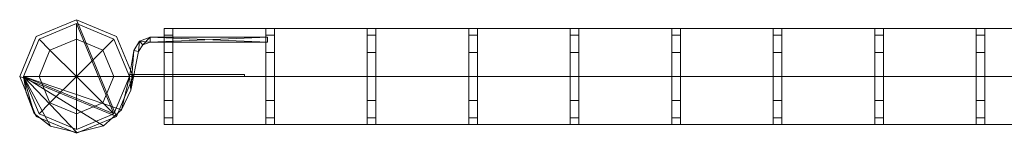
# Model space of a CAD drawing. Units: millimetres. Extents: x -2 to 2045, y -30 to 30.
# Drawn here: x -2 to 512, y -30 to 30 of the extents above; entities that cross this region are included whole.
import ezdxf

# ---------------------------------------------------------------- set-up
doc = ezdxf.new("R2010")
doc.units = ezdxf.units.MM
doc.header["$LTSCALE"] = 5.08
doc.layers.add('ｲｰﾈｯﾄﾌｪﾝｽ2M型06', color=7, linetype='Continuous')

# ---------------------------------------------------------------- blocks, each defined once
blk = doc.blocks.new('__E_AIAY_2M型06_dxf')
at = {"color": 250, "linetype": 'Continuous', "lineweight": 15}
for points in [[(48.615716, -20.965716, 366), (-2, 0, 366), (6.684284, 20.965716, 366), (27.65, 29.65, 366)], [(48.615716, -20.965716, 386), (27.65, 29.65, 386), (6.684284, 20.965716, 386), (-2, 0, 386)], [(48.615716, -20.965716, 866), (-2, 0, 866), (6.684284, 20.965716, 866), (27.65, 29.65, 866)], [(48.615716, -20.965716, 886), (27.65, 29.65, 886), (6.684284, 20.965716, 886), (-2, 0, 886)], [(48.615716, -20.965716, 1396), (-2, 0, 1396), (6.684284, 20.965716, 1396), (27.65, 29.65, 1396)], [(48.615716, -20.965716, 1416), (27.65, 29.65, 1416), (6.684284, 20.965716, 1416), (-2, 0, 1416)], [(47.201502, -19.551502), (0, 0), (8.098498, 19.551502), (27.65, 27.65)], [(47.201502, -19.551502, 1800), (27.65, 27.65, 1800), (8.098498, 19.551502, 1800), (0, 0, 1800)], [(47.201502, -19.551502, 1800), (0, 0, 1800), (8.098498, 19.551502, 1800), (27.65, 27.65, 1800)], [(27.65, 29.65, 366), (6.684284, 20.965716, 366), (6.684284, 20.965716, 386), (27.65, 29.65, 386)], [(27.65, 29.65, 866), (6.684284, 20.965716, 866), (6.684284, 20.965716, 886), (27.65, 29.65, 886)], [(27.65, 29.65, 1396), (6.684284, 20.965716, 1396), (6.684284, 20.965716, 1416), (27.65, 29.65, 1416)], [(27.65, 27.65), (8.098498, 19.551502), (8.098498, 19.551502, 1800), (27.65, 27.65, 1800)], [(8.098498, 19.551502, 1800), (13.825, 13.825, 1804.949747), (27.65, 19.551502, 1804.949747), (27.65, 27.65, 1800)], [(48.615716, -20.965716, 366), (27.65, 29.65, 366), (48.615716, 20.965716, 366), (57.3, 0, 366)], [(48.615716, -20.965716, 386), (57.3, 0, 386), (48.615716, 20.965716, 386), (27.65, 29.65, 386)], [(48.615716, 20.965716, 366), (27.65, 29.65, 366), (27.65, 29.65, 386), (48.615716, 20.965716, 386)], [(48.615716, -20.965716, 866), (27.65, 29.65, 866), (48.615716, 20.965716, 866), (57.3, 0, 866)], [(48.615716, -20.965716, 886), (57.3, 0, 886), (48.615716, 20.965716, 886), (27.65, 29.65, 886)], [(48.615716, 20.965716, 866), (27.65, 29.65, 866), (27.65, 29.65, 886), (48.615716, 20.965716, 886)], [(48.615716, -20.965716, 1396), (27.65, 29.65, 1396), (48.615716, 20.965716, 1396), (57.3, 0, 1396)], [(48.615716, -20.965716, 1416), (57.3, 0, 1416), (48.615716, 20.965716, 1416), (27.65, 29.65, 1416)], [(48.615716, 20.965716, 1396), (27.65, 29.65, 1396), (27.65, 29.65, 1416), (48.615716, 20.965716, 1416)], [(47.201502, -19.551502), (27.65, 27.65), (47.201502, 19.551502), (55.3, 0)], [(47.201502, -19.551502, 1800), (55.3, 0, 1800), (47.201502, 19.551502, 1800), (27.65, 27.65, 1800)], [(47.201502, 19.551502), (27.65, 27.65), (27.65, 27.65, 1800), (47.201502, 19.551502, 1800)], [(27.65, 27.65, 1800), (27.65, 19.551502, 1804.949747), (41.475, 13.825, 1804.949747), (47.201502, 19.551502, 1800)], [(47.201502, -19.551502, 1800), (27.65, 27.65, 1800), (47.201502, 19.551502, 1800), (55.3, 0, 1800)], [(6.684284, 20.965716, 366), (-2, 0, 366), (-2, 0, 386), (6.684284, 20.965716, 386)], [(6.684284, 20.965716, 866), (-2, 0, 866), (-2, 0, 886), (6.684284, 20.965716, 886)], [(6.684284, 20.965716, 1396), (-2, 0, 1396), (-2, 0, 1416), (6.684284, 20.965716, 1416)], [(57.3, 0, 366), (48.615716, 20.965716, 366), (48.615716, 20.965716, 386), (57.3, 0, 386)], [(57.3, 0, 866), (48.615716, 20.965716, 866), (48.615716, 20.965716, 886), (57.3, 0, 886)], [(57.3, 0, 1396), (48.615716, 20.965716, 1396), (48.615716, 20.965716, 1416), (57.3, 0, 1416)], [(73.45, 25, 1775), (73.45, 25, 1779.58), (1969.55, 25, 1779.58), (1969.55, 25, 1775)], [(73.45, 25, 55), (73.45, 25, 59.58), (1969.55, 25, 59.58), (1969.55, 25, 55)], [(73.45, 25, 1775), (78.03, 25, 1775), (78.03, 21.65, 1787.5), (73.45, 21.65, 1787.5)], [(73.45, 25, 1775), (78.03, 25, 1775), (78.03, 21.65, 1766.666667), (73.45, 21.65, 1766.666667)], [(73.45, 25, 55), (78.03, 25, 55), (78.03, 21.65, 67.5), (73.45, 21.65, 67.5)], [(73.45, 25, 55), (78.03, 25, 55), (78.03, 21.65, 46.666667), (73.45, 21.65, 46.666667)], [(78.03, 12.5, 1795.833333), (73.45, 12.5, 1795.833333), (73.45, 21.65, 1787.5), (78.03, 21.65, 1787.5)], [(78.03, 12.5, 1754.166667), (73.45, 12.5, 1754.166667), (73.45, 21.65, 1766.666667), (78.03, 21.65, 1766.666667)], [(78.03, 12.5, 75.833333), (73.45, 12.5, 75.833333), (73.45, 21.65, 67.5), (78.03, 21.65, 67.5)], [(78.03, 12.5, 34.166667), (73.45, 12.5, 34.166667), (73.45, 21.65, 46.666667), (78.03, 21.65, 46.666667)], [(126.45, 25, 1775), (131.03, 25, 1775), (131.03, 21.65, 1787.5), (126.45, 21.65, 1787.5)], [(126.45, 25, 1775), (131.03, 25, 1775), (131.03, 21.65, 1766.666667), (126.45, 21.65, 1766.666667)], [(126.45, 25, 55), (131.03, 25, 55), (131.03, 21.65, 67.5), (126.45, 21.65, 67.5)], [(126.45, 25, 55), (131.03, 25, 55), (131.03, 21.65, 46.666667), (126.45, 21.65, 46.666667)], [(131.03, 12.5, 1795.833333), (126.45, 12.5, 1795.833333), (126.45, 21.65, 1787.5), (131.03, 21.65, 1787.5)], [(131.03, 12.5, 1754.166667), (126.45, 12.5, 1754.166667), (126.45, 21.65, 1766.666667), (131.03, 21.65, 1766.666667)], [(131.03, 12.5, 75.833333), (126.45, 12.5, 75.833333), (126.45, 21.65, 67.5), (131.03, 21.65, 67.5)], [(131.03, 12.5, 34.166667), (126.45, 12.5, 34.166667), (126.45, 21.65, 46.666667), (131.03, 21.65, 46.666667)], [(179.45, 25, 1775), (184.03, 25, 1775), (184.03, 21.65, 1787.5), (179.45, 21.65, 1787.5)], [(179.45, 25, 1775), (184.03, 25, 1775), (184.03, 21.65, 1766.666667), (179.45, 21.65, 1766.666667)], [(179.45, 25, 55), (184.03, 25, 55), (184.03, 21.65, 67.5), (179.45, 21.65, 67.5)], [(179.45, 25, 55), (184.03, 25, 55), (184.03, 21.65, 46.666667), (179.45, 21.65, 46.666667)], [(184.03, 12.5, 1795.833333), (179.45, 12.5, 1795.833333), (179.45, 21.65, 1787.5), (184.03, 21.65, 1787.5)], [(184.03, 12.5, 1754.166667), (179.45, 12.5, 1754.166667), (179.45, 21.65, 1766.666667), (184.03, 21.65, 1766.666667)], [(184.03, 12.5, 75.833333), (179.45, 12.5, 75.833333), (179.45, 21.65, 67.5), (184.03, 21.65, 67.5)], [(184.03, 12.5, 34.166667), (179.45, 12.5, 34.166667), (179.45, 21.65, 46.666667), (184.03, 21.65, 46.666667)], [(232.45, 25, 1775), (237.03, 25, 1775), (237.03, 21.65, 1787.5), (232.45, 21.65, 1787.5)], [(232.45, 25, 1775), (237.03, 25, 1775), (237.03, 21.65, 1766.666667), (232.45, 21.65, 1766.666667)], [(232.45, 25, 55), (237.03, 25, 55), (237.03, 21.65, 67.5), (232.45, 21.65, 67.5)], [(232.45, 25, 55), (237.03, 25, 55), (237.03, 21.65, 46.666667), (232.45, 21.65, 46.666667)], [(237.03, 12.5, 1795.833333), (232.45, 12.5, 1795.833333), (232.45, 21.65, 1787.5), (237.03, 21.65, 1787.5)], [(237.03, 12.5, 1754.166667), (232.45, 12.5, 1754.166667), (232.45, 21.65, 1766.666667), (237.03, 21.65, 1766.666667)], [(237.03, 12.5, 75.833333), (232.45, 12.5, 75.833333), (232.45, 21.65, 67.5), (237.03, 21.65, 67.5)], [(237.03, 12.5, 34.166667), (232.45, 12.5, 34.166667), (232.45, 21.65, 46.666667), (237.03, 21.65, 46.666667)], [(285.45, 25, 1775), (290.03, 25, 1775), (290.03, 21.65, 1787.5), (285.45, 21.65, 1787.5)], [(285.45, 25, 1775), (290.03, 25, 1775), (290.03, 21.65, 1766.666667), (285.45, 21.65, 1766.666667)], [(285.45, 25, 55), (290.03, 25, 55), (290.03, 21.65, 67.5), (285.45, 21.65, 67.5)], [(285.45, 25, 55), (290.03, 25, 55), (290.03, 21.65, 46.666667), (285.45, 21.65, 46.666667)], [(290.03, 12.5, 1795.833333), (285.45, 12.5, 1795.833333), (285.45, 21.65, 1787.5), (290.03, 21.65, 1787.5)], [(290.03, 12.5, 1754.166667), (285.45, 12.5, 1754.166667), (285.45, 21.65, 1766.666667), (290.03, 21.65, 1766.666667)], [(290.03, 12.5, 75.833333), (285.45, 12.5, 75.833333), (285.45, 21.65, 67.5), (290.03, 21.65, 67.5)], [(290.03, 12.5, 34.166667), (285.45, 12.5, 34.166667), (285.45, 21.65, 46.666667), (290.03, 21.65, 46.666667)], [(338.45, 25, 1775), (343.03, 25, 1775), (343.03, 21.65, 1787.5), (338.45, 21.65, 1787.5)], [(338.45, 25, 1775), (343.03, 25, 1775), (343.03, 21.65, 1766.666667), (338.45, 21.65, 1766.666667)], [(338.45, 25, 55), (343.03, 25, 55), (343.03, 21.65, 67.5), (338.45, 21.65, 67.5)], [(338.45, 25, 55), (343.03, 25, 55), (343.03, 21.65, 46.666667), (338.45, 21.65, 46.666667)], [(343.03, 12.5, 1795.833333), (338.45, 12.5, 1795.833333), (338.45, 21.65, 1787.5), (343.03, 21.65, 1787.5)], [(343.03, 12.5, 1754.166667), (338.45, 12.5, 1754.166667), (338.45, 21.65, 1766.666667), (343.03, 21.65, 1766.666667)], [(343.03, 12.5, 75.833333), (338.45, 12.5, 75.833333), (338.45, 21.65, 67.5), (343.03, 21.65, 67.5)], [(343.03, 12.5, 34.166667), (338.45, 12.5, 34.166667), (338.45, 21.65, 46.666667), (343.03, 21.65, 46.666667)], [(391.45, 25, 1775), (396.03, 25, 1775), (396.03, 21.65, 1787.5), (391.45, 21.65, 1787.5)], [(391.45, 25, 1775), (396.03, 25, 1775), (396.03, 21.65, 1766.666667), (391.45, 21.65, 1766.666667)], [(391.45, 25, 55), (396.03, 25, 55), (396.03, 21.65, 67.5), (391.45, 21.65, 67.5)], [(391.45, 25, 55), (396.03, 25, 55), (396.03, 21.65, 46.666667), (391.45, 21.65, 46.666667)], [(396.03, 12.5, 1795.833333), (391.45, 12.5, 1795.833333), (391.45, 21.65, 1787.5), (396.03, 21.65, 1787.5)], [(396.03, 12.5, 1754.166667), (391.45, 12.5, 1754.166667), (391.45, 21.65, 1766.666667), (396.03, 21.65, 1766.666667)], [(396.03, 12.5, 75.833333), (391.45, 12.5, 75.833333), (391.45, 21.65, 67.5), (396.03, 21.65, 67.5)], [(396.03, 12.5, 34.166667), (391.45, 12.5, 34.166667), (391.45, 21.65, 46.666667), (396.03, 21.65, 46.666667)], [(444.45, 25, 1775), (449.03, 25, 1775), (449.03, 21.65, 1787.5), (444.45, 21.65, 1787.5)], [(444.45, 25, 1775), (449.03, 25, 1775), (449.03, 21.65, 1766.666667), (444.45, 21.65, 1766.666667)], [(444.45, 25, 55), (449.03, 25, 55), (449.03, 21.65, 67.5), (444.45, 21.65, 67.5)], [(444.45, 25, 55), (449.03, 25, 55), (449.03, 21.65, 46.666667), (444.45, 21.65, 46.666667)], [(449.03, 12.5, 1795.833333), (444.45, 12.5, 1795.833333), (444.45, 21.65, 1787.5), (449.03, 21.65, 1787.5)], [(449.03, 12.5, 1754.166667), (444.45, 12.5, 1754.166667), (444.45, 21.65, 1766.666667), (449.03, 21.65, 1766.666667)], [(449.03, 12.5, 75.833333), (444.45, 12.5, 75.833333), (444.45, 21.65, 67.5), (449.03, 21.65, 67.5)], [(449.03, 12.5, 34.166667), (444.45, 12.5, 34.166667), (444.45, 21.65, 46.666667), (449.03, 21.65, 46.666667)], [(497.45, 25, 1775), (502.03, 25, 1775), (502.03, 21.65, 1787.5), (497.45, 21.65, 1787.5)], [(497.45, 25, 1775), (502.03, 25, 1775), (502.03, 21.65, 1766.666667), (497.45, 21.65, 1766.666667)], [(497.45, 25, 55), (502.03, 25, 55), (502.03, 21.65, 67.5), (497.45, 21.65, 67.5)], [(497.45, 25, 55), (502.03, 25, 55), (502.03, 21.65, 46.666667), (497.45, 21.65, 46.666667)], [(502.03, 12.5, 1795.833333), (497.45, 12.5, 1795.833333), (497.45, 21.65, 1787.5), (502.03, 21.65, 1787.5)], [(502.03, 12.5, 1754.166667), (497.45, 12.5, 1754.166667), (497.45, 21.65, 1766.666667), (502.03, 21.65, 1766.666667)], [(502.03, 12.5, 75.833333), (497.45, 12.5, 75.833333), (497.45, 21.65, 67.5), (502.03, 21.65, 67.5)], [(502.03, 12.5, 34.166667), (497.45, 12.5, 34.166667), (497.45, 21.65, 46.666667), (502.03, 21.65, 46.666667)], [(8.098498, 19.551502), (0, 0), (0, 0, 1800), (8.098498, 19.551502, 1800)], [(0, 0, 1800), (8.098498, 0, 1804.949747), (13.825, 13.825, 1804.949747), (8.098498, 19.551502, 1800)], [(13.825, 13.825, 1804.949747), (27.65, 0, 1807), (27.65, 19.551502, 1804.949747)], [(27.65, 19.551502, 1804.949747), (27.65, 0, 1807), (41.475, 13.825, 1804.949747)], [(47.201502, 19.551502, 1800), (41.475, 13.825, 1804.949747), (47.201502, 0, 1804.949747), (55.3, 0, 1800)], [(55.3, 0), (47.201502, 19.551502), (47.201502, 19.551502, 1800), (55.3, 0, 1800)], [(60.587, 18.418, 45), (57.685, 13.542, 45), (57.685, 13.542, 75), (60.587, 18.418, 75)], [(60.084, 13.049, 45), (57.685, 13.542, 45), (60.587, 18.418, 45)], [(60.587, 18.418, 75), (57.685, 13.542, 75), (60.084, 13.049, 75)], [(60.587, 18.418, 1740), (57.685, 13.542, 1740), (57.685, 13.542, 1770), (60.587, 18.418, 1770)], [(60.084, 13.049, 1740), (57.685, 13.542, 1740), (60.587, 18.418, 1740)], [(60.587, 18.418, 1770), (57.685, 13.542, 1770), (60.084, 13.049, 1770)], [(62.24, 16.605, 45), (60.084, 13.049, 45), (60.587, 18.418, 45)], [(60.587, 18.418, 75), (60.084, 13.049, 75), (62.24, 16.605, 75)], [(62.24, 16.605, 1740), (60.084, 13.049, 1740), (60.587, 18.418, 1740)], [(60.587, 18.418, 1770), (60.084, 13.049, 1770), (62.24, 16.605, 1770)], [(60.084, 13.049, 45), (62.24, 16.605, 45), (62.24, 16.605, 75), (60.084, 13.049, 75)], [(60.084, 13.049, 1740), (62.24, 16.605, 1740), (62.24, 16.605, 1770), (60.084, 13.049, 1770)], [(66.157, 20.45, 45), (60.587, 18.418, 45), (60.587, 18.418, 75), (66.157, 20.45, 75)], [(66.157, 18, 45), (60.587, 18.418, 45), (66.157, 20.45, 45)], [(66.157, 20.45, 75), (60.587, 18.418, 75), (62.24, 16.605, 75)], [(66.157, 20.45, 1740), (60.587, 18.418, 1740), (60.587, 18.418, 1770), (66.157, 20.45, 1770)], [(66.157, 18, 1740), (60.587, 18.418, 1740), (66.157, 20.45, 1740)], [(66.157, 20.45, 1770), (60.587, 18.418, 1770), (62.24, 16.605, 1770)], [(66.157, 18, 45), (62.24, 16.605, 45), (60.587, 18.418, 45)], [(66.157, 18, 1740), (62.24, 16.605, 1740), (60.587, 18.418, 1740)], [(66.157, 20.45, 75), (62.24, 16.605, 75), (66.157, 18, 75)], [(66.157, 20.45, 1770), (62.24, 16.605, 1770), (66.157, 18, 1770)], [(62.24, 16.605, 45), (66.157, 18, 45), (66.157, 18, 75), (62.24, 16.605, 75)], [(62.24, 16.605, 1740), (66.157, 18, 1740), (66.157, 18, 1770), (62.24, 16.605, 1770)], [(127.4, 20.45, 45), (66.157, 20.45, 45), (66.157, 20.45, 75), (127.4, 20.45, 75)], [(127.4, 18, 45), (66.157, 18, 45), (66.157, 20.45, 45)], [(127.4, 18, 45), (66.157, 20.45, 45), (127.4, 20.45, 45)], [(127.4, 20.45, 75), (66.157, 20.45, 75), (66.157, 18, 75)], [(127.4, 20.45, 75), (66.157, 18, 75), (127.4, 18, 75)], [(127.4, 20.45, 1740), (66.157, 20.45, 1740), (66.157, 20.45, 1770), (127.4, 20.45, 1770)], [(127.4, 18, 1740), (66.157, 18, 1740), (66.157, 20.45, 1740)], [(127.4, 18, 1740), (66.157, 20.45, 1740), (127.4, 20.45, 1740)], [(127.4, 20.45, 1770), (66.157, 20.45, 1770), (66.157, 18, 1770)], [(127.4, 20.45, 1770), (66.157, 18, 1770), (127.4, 18, 1770)], [(66.157, 18, 45), (127.4, 18, 45), (127.4, 18, 75), (66.157, 18, 75)], [(66.157, 18, 1740), (127.4, 18, 1740), (127.4, 18, 1770), (66.157, 18, 1770)], [(127.4, 18, 45), (127.4, 20.45, 45), (127.4, 20.45, 75), (127.4, 18, 75)], [(127.4, 18, 1740), (127.4, 20.45, 1740), (127.4, 20.45, 1770), (127.4, 18, 1770)], [(8.098498, 0, 1804.949747), (27.65, 0, 1807), (13.825, 13.825, 1804.949747)], [(41.475, 13.825, 1804.949747), (27.65, 0, 1807), (47.201502, 0, 1804.949747)], [(57.685, 13.542, 45), (55.3, 0, 45), (55.3, 0, 75), (57.685, 13.542, 75)], [(56.069, -7.131, 45), (55.3, 0, 45), (57.685, 13.542, 45)], [(57.685, 13.542, 75), (55.3, 0, 75), (56.069, -7.131, 75)], [(57.685, 13.542, 1740), (55.3, 0, 1740), (55.3, 0, 1770), (57.685, 13.542, 1770)], [(56.069, -7.131, 1740), (55.3, 0, 1740), (57.685, 13.542, 1740)], [(57.685, 13.542, 1770), (55.3, 0, 1770), (56.069, -7.131, 1770)], [(60.084, 13.049, 45), (56.069, -7.131, 45), (57.685, 13.542, 45)], [(57.685, 13.542, 75), (56.069, -7.131, 75), (60.084, 13.049, 75)], [(60.084, 13.049, 1740), (56.069, -7.131, 1740), (57.685, 13.542, 1740)], [(57.685, 13.542, 1770), (56.069, -7.131, 1770), (60.084, 13.049, 1770)], [(56.069, -7.131, 45), (60.084, 13.049, 45), (60.084, 13.049, 75), (56.069, -7.131, 75)], [(56.069, -7.131, 1740), (60.084, 13.049, 1740), (60.084, 13.049, 1770), (56.069, -7.131, 1770)], [(78.03, 0, 1800), (73.45, 0, 1800), (73.45, 12.5, 1795.833333), (78.03, 12.5, 1795.833333)], [(78.03, 0, 1750), (73.45, 0, 1750), (73.45, 12.5, 1754.166667), (78.03, 12.5, 1754.166667)], [(78.03, 0, 80), (73.45, 0, 80), (73.45, 12.5, 75.833333), (78.03, 12.5, 75.833333)], [(78.03, 0, 30), (73.45, 0, 30), (73.45, 12.5, 34.166667), (78.03, 12.5, 34.166667)], [(131.03, 0, 1800), (126.45, 0, 1800), (126.45, 12.5, 1795.833333), (131.03, 12.5, 1795.833333)], [(131.03, 0, 1750), (126.45, 0, 1750), (126.45, 12.5, 1754.166667), (131.03, 12.5, 1754.166667)], [(131.03, 0, 80), (126.45, 0, 80), (126.45, 12.5, 75.833333), (131.03, 12.5, 75.833333)], [(131.03, 0, 30), (126.45, 0, 30), (126.45, 12.5, 34.166667), (131.03, 12.5, 34.166667)], [(184.03, 0, 1800), (179.45, 0, 1800), (179.45, 12.5, 1795.833333), (184.03, 12.5, 1795.833333)], [(184.03, 0, 1750), (179.45, 0, 1750), (179.45, 12.5, 1754.166667), (184.03, 12.5, 1754.166667)], [(184.03, 0, 80), (179.45, 0, 80), (179.45, 12.5, 75.833333), (184.03, 12.5, 75.833333)], [(184.03, 0, 30), (179.45, 0, 30), (179.45, 12.5, 34.166667), (184.03, 12.5, 34.166667)], [(237.03, 0, 1800), (232.45, 0, 1800), (232.45, 12.5, 1795.833333), (237.03, 12.5, 1795.833333)], [(237.03, 0, 1750), (232.45, 0, 1750), (232.45, 12.5, 1754.166667), (237.03, 12.5, 1754.166667)], [(237.03, 0, 80), (232.45, 0, 80), (232.45, 12.5, 75.833333), (237.03, 12.5, 75.833333)], [(237.03, 0, 30), (232.45, 0, 30), (232.45, 12.5, 34.166667), (237.03, 12.5, 34.166667)], [(290.03, 0, 1800), (285.45, 0, 1800), (285.45, 12.5, 1795.833333), (290.03, 12.5, 1795.833333)], [(290.03, 0, 1750), (285.45, 0, 1750), (285.45, 12.5, 1754.166667), (290.03, 12.5, 1754.166667)], [(290.03, 0, 80), (285.45, 0, 80), (285.45, 12.5, 75.833333), (290.03, 12.5, 75.833333)], [(290.03, 0, 30), (285.45, 0, 30), (285.45, 12.5, 34.166667), (290.03, 12.5, 34.166667)], [(343.03, 0, 1800), (338.45, 0, 1800), (338.45, 12.5, 1795.833333), (343.03, 12.5, 1795.833333)], [(343.03, 0, 1750), (338.45, 0, 1750), (338.45, 12.5, 1754.166667), (343.03, 12.5, 1754.166667)], [(343.03, 0, 80), (338.45, 0, 80), (338.45, 12.5, 75.833333), (343.03, 12.5, 75.833333)], [(343.03, 0, 30), (338.45, 0, 30), (338.45, 12.5, 34.166667), (343.03, 12.5, 34.166667)], [(396.03, 0, 1800), (391.45, 0, 1800), (391.45, 12.5, 1795.833333), (396.03, 12.5, 1795.833333)], [(396.03, 0, 1750), (391.45, 0, 1750), (391.45, 12.5, 1754.166667), (396.03, 12.5, 1754.166667)], [(396.03, 0, 80), (391.45, 0, 80), (391.45, 12.5, 75.833333), (396.03, 12.5, 75.833333)], [(396.03, 0, 30), (391.45, 0, 30), (391.45, 12.5, 34.166667), (396.03, 12.5, 34.166667)], [(449.03, 0, 1800), (444.45, 0, 1800), (444.45, 12.5, 1795.833333), (449.03, 12.5, 1795.833333)], [(449.03, 0, 1750), (444.45, 0, 1750), (444.45, 12.5, 1754.166667), (449.03, 12.5, 1754.166667)], [(449.03, 0, 80), (444.45, 0, 80), (444.45, 12.5, 75.833333), (449.03, 12.5, 75.833333)], [(449.03, 0, 30), (444.45, 0, 30), (444.45, 12.5, 34.166667), (449.03, 12.5, 34.166667)], [(502.03, 0, 1800), (497.45, 0, 1800), (497.45, 12.5, 1795.833333), (502.03, 12.5, 1795.833333)], [(502.03, 0, 1750), (497.45, 0, 1750), (497.45, 12.5, 1754.166667), (502.03, 12.5, 1754.166667)], [(502.03, 0, 80), (497.45, 0, 80), (497.45, 12.5, 75.833333), (502.03, 12.5, 75.833333)], [(502.03, 0, 30), (497.45, 0, 30), (497.45, 12.5, 34.166667), (502.03, 12.5, 34.166667)], [(48.615716, -20.965716, 366), (27.65, -29.65, 366), (6.684284, -20.965716, 366), (-2, 0, 366)], [(48.615716, -20.965716, 386), (-2, 0, 386), (6.684284, -20.965716, 386), (27.65, -29.65, 386)], [(-2, 0, 366), (6.684284, -20.965716, 366), (6.684284, -20.965716, 386), (-2, 0, 386)], [(48.615716, -20.965716, 866), (27.65, -29.65, 866), (6.684284, -20.965716, 866), (-2, 0, 866)], [(48.615716, -20.965716, 886), (-2, 0, 886), (6.684284, -20.965716, 886), (27.65, -29.65, 886)], [(-2, 0, 866), (6.684284, -20.965716, 866), (6.684284, -20.965716, 886), (-2, 0, 886)], [(48.615716, -20.965716, 1396), (27.65, -29.65, 1396), (6.684284, -20.965716, 1396), (-2, 0, 1396)], [(48.615716, -20.965716, 1416), (-2, 0, 1416), (6.684284, -20.965716, 1416), (27.65, -29.65, 1416)], [(-2, 0, 1396), (6.684284, -20.965716, 1396), (6.684284, -20.965716, 1416), (-2, 0, 1416)], [(47.201502, -19.551502), (27.65, -27.65), (8.098498, -19.551502), (0, 0)], [(47.201502, -19.551502, 1800), (0, 0, 1800), (8.098498, -19.551502, 1800), (27.65, -27.65, 1800)], [(0, 0), (8.098498, -19.551502), (8.098498, -19.551502, 1800), (0, 0, 1800)], [(8.098498, -19.551502, 1800), (13.825, -13.825, 1804.949747), (8.098498, 0, 1804.949747), (0, 0, 1800)], [(47.201502, -19.551502, 1800), (27.65, -27.65, 1800), (8.098498, -19.551502, 1800), (0, 0, 1800)], [(55.3, 0, 45), (0, 0, 45), (0, 0, 75), (55.3, 0, 75)], [(0, 0, 45), (1.303, -8.389, 45), (1.303, -8.389, 75), (0, 0, 75)], [(5.566, -19.256, 45), (1.303, -8.389, 45), (0, 0, 45)], [(14.126, -25.842, 45), (5.566, -19.256, 45), (0, 0, 45)], [(27.839, -29.299, 45), (14.126, -25.842, 45), (0, 0, 45)], [(41.757, -25.68, 45), (27.839, -29.299, 45), (0, 0, 45)], [(51.166, -17.478, 45), (41.757, -25.68, 45), (0, 0, 45)], [(51.166, -17.478, 45), (0, 0, 45), (55.3, 0, 45)], [(0, 0, 75), (1.303, -8.389, 75), (5.566, -19.256, 75)], [(0, 0, 75), (5.566, -19.256, 75), (14.126, -25.842, 75)], [(0, 0, 75), (14.126, -25.842, 75), (27.839, -29.299, 75)], [(0, 0, 75), (27.839, -29.299, 75), (41.757, -25.68, 75)], [(0, 0, 75), (41.757, -25.68, 75), (51.166, -17.478, 75)], [(55.3, 0, 75), (0, 0, 75), (51.166, -17.478, 75)], [(55.3, 0, 1740), (0, 0, 1740), (0, 0, 1770), (55.3, 0, 1770)], [(0, 0, 1740), (1.303, -8.389, 1740), (1.303, -8.389, 1770), (0, 0, 1770)], [(5.566, -19.256, 1740), (1.303, -8.389, 1740), (0, 0, 1740)], [(14.126, -25.842, 1740), (5.566, -19.256, 1740), (0, 0, 1740)], [(27.839, -29.299, 1740), (14.126, -25.842, 1740), (0, 0, 1740)], [(41.757, -25.68, 1740), (27.839, -29.299, 1740), (0, 0, 1740)], [(51.166, -17.478, 1740), (41.757, -25.68, 1740), (0, 0, 1740)], [(51.166, -17.478, 1740), (0, 0, 1740), (55.3, 0, 1740)], [(0, 0, 1770), (1.303, -8.389, 1770), (5.566, -19.256, 1770)], [(0, 0, 1770), (5.566, -19.256, 1770), (14.126, -25.842, 1770)], [(0, 0, 1770), (14.126, -25.842, 1770), (27.839, -29.299, 1770)], [(0, 0, 1770), (27.839, -29.299, 1770), (41.757, -25.68, 1770)], [(0, 0, 1770), (41.757, -25.68, 1770), (51.166, -17.478, 1770)], [(55.3, 0, 1770), (0, 0, 1770), (51.166, -17.478, 1770)], [(13.825, -13.825, 1804.949747), (27.65, 0, 1807), (8.098498, 0, 1804.949747)], [(27.65, -19.551502, 1804.949747), (27.65, 0, 1807), (13.825, -13.825, 1804.949747)], [(47.201502, 0, 1804.949747), (27.65, 0, 1807), (41.475, -13.825, 1804.949747)], [(41.475, -13.825, 1804.949747), (27.65, 0, 1807), (27.65, -19.551502, 1804.949747)], [(55.3, 0, 1800), (47.201502, 0, 1804.949747), (41.475, -13.825, 1804.949747), (47.201502, -19.551502, 1800)], [(47.201502, -19.551502), (55.3, 0), (55.3, 0, 1800), (47.201502, -19.551502, 1800)], [(48.615716, -20.965716, 366), (57.3, 0, 366), (57.3, 0, 386), (48.615716, -20.965716, 386)], [(48.615716, -20.965716, 866), (57.3, 0, 866), (57.3, 0, 886), (48.615716, -20.965716, 886)], [(48.615716, -20.965716, 1396), (57.3, 0, 1396), (57.3, 0, 1416), (48.615716, -20.965716, 1416)], [(56.069, -7.131, 45), (51.166, -17.478, 45), (55.3, 0, 45)], [(55.3, 0, 75), (51.166, -17.478, 75), (56.069, -7.131, 75)], [(56.069, -7.131, 1740), (51.166, -17.478, 1740), (55.3, 0, 1740)], [(55.3, 0, 1770), (51.166, -17.478, 1770), (56.069, -7.131, 1770)], [(115.3, 0, 366), (55.3, 0, 366), (55.3, 1, 366), (115.3, 1, 366)], [(55.3, 0, 386), (115.3, 0, 386), (115.3, 1, 386), (55.3, 1, 386)], [(115.3, 1, 366), (55.3, 1, 366), (55.3, 1, 386), (115.3, 1, 386)], [(55.3, 1, 366), (55.3, 0, 366), (55.3, 0, 386), (55.3, 1, 386)], [(115.3, 0, 866), (55.3, 0, 866), (55.3, 1, 866), (115.3, 1, 866)], [(55.3, 0, 886), (115.3, 0, 886), (115.3, 1, 886), (55.3, 1, 886)], [(115.3, 1, 866), (55.3, 1, 866), (55.3, 1, 886), (115.3, 1, 886)], [(55.3, 1, 866), (55.3, 0, 866), (55.3, 0, 886), (55.3, 1, 886)], [(115.3, 0, 1396), (55.3, 0, 1396), (55.3, 1, 1396), (115.3, 1, 1396)], [(55.3, 0, 1416), (115.3, 0, 1416), (115.3, 1, 1416), (55.3, 1, 1416)], [(115.3, 1, 1396), (55.3, 1, 1396), (55.3, 1, 1416), (115.3, 1, 1416)], [(55.3, 1, 1396), (55.3, 0, 1396), (55.3, 0, 1416), (55.3, 1, 1416)], [(55.3, 0, 366), (115.3, 0, 366), (115.3, 0, 386), (55.3, 0, 386)], [(55.3, 0, 866), (115.3, 0, 866), (115.3, 0, 886), (55.3, 0, 886)], [(55.3, 0, 1396), (115.3, 0, 1396), (115.3, 0, 1416), (55.3, 0, 1416)], [(73.45, 0, 180), (73.45, 0, 175.42), (1969.55, 0, 175.42), (1969.55, 0, 180)], [(73.45, 0, 305), (73.45, 0, 300.42), (1969.55, 0, 300.42), (1969.55, 0, 305)], [(73.45, 0, 430), (73.45, 0, 425.42), (1969.55, 0, 425.42), (1969.55, 0, 430)], [(73.45, 0, 555), (73.45, 0, 550.42), (1969.55, 0, 550.42), (1969.55, 0, 555)], [(73.45, 0, 680), (73.45, 0, 675.42), (1969.55, 0, 675.42), (1969.55, 0, 680)], [(73.45, 0, 805), (73.45, 0, 800.42), (1969.55, 0, 800.42), (1969.55, 0, 805)], [(73.45, 0, 930), (73.45, 0, 925.42), (1969.55, 0, 925.42), (1969.55, 0, 930)], [(73.45, 0, 1055), (73.45, 0, 1050.42), (1969.55, 0, 1050.42), (1969.55, 0, 1055)], [(73.45, 0, 1180), (73.45, 0, 1175.42), (1969.55, 0, 1175.42), (1969.55, 0, 1180)], [(73.45, 0, 1305), (73.45, 0, 1300.42), (1969.55, 0, 1300.42), (1969.55, 0, 1305)], [(73.45, 0, 1430), (73.45, 0, 1425.42), (1969.55, 0, 1425.42), (1969.55, 0, 1430)], [(73.45, 0, 1555), (73.45, 0, 1550.42), (1969.55, 0, 1550.42), (1969.55, 0, 1555)], [(73.45, 0, 1680), (73.45, 0, 1675.42), (1969.55, 0, 1675.42), (1969.55, 0, 1680)], [(73.45, 0, 1805), (73.45, 0, 1800.42), (1969.55, 0, 1800.42), (1969.55, 0, 1805)], [(73.45, 0, 1750), (73.45, 0, 1754.58), (1969.55, 0, 1754.58), (1969.55, 0, 1750)], [(73.45, 0, 80), (73.45, 0, 84.58), (1969.55, 0, 84.58), (1969.55, 0, 80)], [(73.45, 0, 1800), (73.45, 0, 1795.42), (1969.55, 0, 1795.42), (1969.55, 0, 1800)], [(73.45, 0, 30), (73.45, 0, 34.58), (1969.55, 0, 34.58), (1969.55, 0, 30)], [(73.45, 0, 80), (78.03, 0, 80), (78.03, 0, 1750), (73.45, 0, 1750)], [(73.45, 0, 1750), (78.03, 0, 1750), (78.03, -12.5, 1754.166667), (73.45, -12.5, 1754.166667)], [(78.03, -12.5, 1795.833333), (73.45, -12.5, 1795.833333), (73.45, 0, 1800), (78.03, 0, 1800)], [(73.45, 0, 30), (78.03, 0, 30), (78.03, -12.5, 34.166667), (73.45, -12.5, 34.166667)], [(78.03, -12.5, 75.833333), (73.45, -12.5, 75.833333), (73.45, 0, 80), (78.03, 0, 80)], [(115.3, 0, 366), (115.3, 1, 366), (115.3, 1, 386), (115.3, 0, 386)], [(115.3, 0, 866), (115.3, 1, 866), (115.3, 1, 886), (115.3, 0, 886)], [(115.3, 0, 1396), (115.3, 1, 1396), (115.3, 1, 1416), (115.3, 0, 1416)], [(126.45, 0, 80), (131.03, 0, 80), (131.03, 0, 1750), (126.45, 0, 1750)], [(126.45, 0, 1750), (131.03, 0, 1750), (131.03, -12.5, 1754.166667), (126.45, -12.5, 1754.166667)], [(131.03, -12.5, 1795.833333), (126.45, -12.5, 1795.833333), (126.45, 0, 1800), (131.03, 0, 1800)], [(126.45, 0, 30), (131.03, 0, 30), (131.03, -12.5, 34.166667), (126.45, -12.5, 34.166667)], [(131.03, -12.5, 75.833333), (126.45, -12.5, 75.833333), (126.45, 0, 80), (131.03, 0, 80)], [(179.45, 0, 80), (184.03, 0, 80), (184.03, 0, 1750), (179.45, 0, 1750)], [(179.45, 0, 1750), (184.03, 0, 1750), (184.03, -12.5, 1754.166667), (179.45, -12.5, 1754.166667)], [(184.03, -12.5, 1795.833333), (179.45, -12.5, 1795.833333), (179.45, 0, 1800), (184.03, 0, 1800)], [(179.45, 0, 30), (184.03, 0, 30), (184.03, -12.5, 34.166667), (179.45, -12.5, 34.166667)], [(184.03, -12.5, 75.833333), (179.45, -12.5, 75.833333), (179.45, 0, 80), (184.03, 0, 80)], [(232.45, 0, 80), (237.03, 0, 80), (237.03, 0, 1750), (232.45, 0, 1750)], [(232.45, 0, 1750), (237.03, 0, 1750), (237.03, -12.5, 1754.166667), (232.45, -12.5, 1754.166667)], [(237.03, -12.5, 1795.833333), (232.45, -12.5, 1795.833333), (232.45, 0, 1800), (237.03, 0, 1800)], [(232.45, 0, 30), (237.03, 0, 30), (237.03, -12.5, 34.166667), (232.45, -12.5, 34.166667)], [(237.03, -12.5, 75.833333), (232.45, -12.5, 75.833333), (232.45, 0, 80), (237.03, 0, 80)], [(285.45, 0, 80), (290.03, 0, 80), (290.03, 0, 1750), (285.45, 0, 1750)], [(285.45, 0, 1750), (290.03, 0, 1750), (290.03, -12.5, 1754.166667), (285.45, -12.5, 1754.166667)], [(290.03, -12.5, 1795.833333), (285.45, -12.5, 1795.833333), (285.45, 0, 1800), (290.03, 0, 1800)], [(285.45, 0, 30), (290.03, 0, 30), (290.03, -12.5, 34.166667), (285.45, -12.5, 34.166667)], [(290.03, -12.5, 75.833333), (285.45, -12.5, 75.833333), (285.45, 0, 80), (290.03, 0, 80)], [(338.45, 0, 80), (343.03, 0, 80), (343.03, 0, 1750), (338.45, 0, 1750)], [(338.45, 0, 1750), (343.03, 0, 1750), (343.03, -12.5, 1754.166667), (338.45, -12.5, 1754.166667)], [(343.03, -12.5, 1795.833333), (338.45, -12.5, 1795.833333), (338.45, 0, 1800), (343.03, 0, 1800)], [(338.45, 0, 30), (343.03, 0, 30), (343.03, -12.5, 34.166667), (338.45, -12.5, 34.166667)], [(343.03, -12.5, 75.833333), (338.45, -12.5, 75.833333), (338.45, 0, 80), (343.03, 0, 80)], [(391.45, 0, 80), (396.03, 0, 80), (396.03, 0, 1750), (391.45, 0, 1750)], [(391.45, 0, 1750), (396.03, 0, 1750), (396.03, -12.5, 1754.166667), (391.45, -12.5, 1754.166667)], [(396.03, -12.5, 1795.833333), (391.45, -12.5, 1795.833333), (391.45, 0, 1800), (396.03, 0, 1800)], [(391.45, 0, 30), (396.03, 0, 30), (396.03, -12.5, 34.166667), (391.45, -12.5, 34.166667)], [(396.03, -12.5, 75.833333), (391.45, -12.5, 75.833333), (391.45, 0, 80), (396.03, 0, 80)], [(444.45, 0, 80), (449.03, 0, 80), (449.03, 0, 1750), (444.45, 0, 1750)], [(444.45, 0, 1750), (449.03, 0, 1750), (449.03, -12.5, 1754.166667), (444.45, -12.5, 1754.166667)], [(449.03, -12.5, 1795.833333), (444.45, -12.5, 1795.833333), (444.45, 0, 1800), (449.03, 0, 1800)], [(444.45, 0, 30), (449.03, 0, 30), (449.03, -12.5, 34.166667), (444.45, -12.5, 34.166667)], [(449.03, -12.5, 75.833333), (444.45, -12.5, 75.833333), (444.45, 0, 80), (449.03, 0, 80)], [(497.45, 0, 80), (502.03, 0, 80), (502.03, 0, 1750), (497.45, 0, 1750)], [(497.45, 0, 1750), (502.03, 0, 1750), (502.03, -12.5, 1754.166667), (497.45, -12.5, 1754.166667)], [(502.03, -12.5, 1795.833333), (497.45, -12.5, 1795.833333), (497.45, 0, 1800), (502.03, 0, 1800)], [(497.45, 0, 30), (502.03, 0, 30), (502.03, -12.5, 34.166667), (497.45, -12.5, 34.166667)], [(502.03, -12.5, 75.833333), (497.45, -12.5, 75.833333), (497.45, 0, 80), (502.03, 0, 80)], [(1.303, -8.389, 45), (5.566, -19.256, 45), (5.566, -19.256, 75), (1.303, -8.389, 75)], [(1.303, -8.389, 1740), (5.566, -19.256, 1740), (5.566, -19.256, 1770), (1.303, -8.389, 1770)], [(51.166, -17.478, 45), (56.069, -7.131, 45), (56.069, -7.131, 75), (51.166, -17.478, 75)], [(51.166, -17.478, 1740), (56.069, -7.131, 1740), (56.069, -7.131, 1770), (51.166, -17.478, 1770)], [(27.65, -27.65, 1800), (27.65, -19.551502, 1804.949747), (13.825, -13.825, 1804.949747), (8.098498, -19.551502, 1800)], [(47.201502, -19.551502, 1800), (41.475, -13.825, 1804.949747), (27.65, -19.551502, 1804.949747), (27.65, -27.65, 1800)], [(73.45, -12.5, 1754.166667), (78.03, -12.5, 1754.166667), (78.03, -21.65, 1766.666667), (73.45, -21.65, 1766.666667)], [(73.45, -12.5, 1795.833333), (78.03, -12.5, 1795.833333), (78.03, -21.65, 1787.5), (73.45, -21.65, 1787.5)], [(73.45, -12.5, 34.166667), (78.03, -12.5, 34.166667), (78.03, -21.65, 46.666667), (73.45, -21.65, 46.666667)], [(73.45, -12.5, 75.833333), (78.03, -12.5, 75.833333), (78.03, -21.65, 67.5), (73.45, -21.65, 67.5)], [(126.45, -12.5, 1754.166667), (131.03, -12.5, 1754.166667), (131.03, -21.65, 1766.666667), (126.45, -21.65, 1766.666667)], [(126.45, -12.5, 1795.833333), (131.03, -12.5, 1795.833333), (131.03, -21.65, 1787.5), (126.45, -21.65, 1787.5)], [(126.45, -12.5, 34.166667), (131.03, -12.5, 34.166667), (131.03, -21.65, 46.666667), (126.45, -21.65, 46.666667)], [(126.45, -12.5, 75.833333), (131.03, -12.5, 75.833333), (131.03, -21.65, 67.5), (126.45, -21.65, 67.5)], [(179.45, -12.5, 1754.166667), (184.03, -12.5, 1754.166667), (184.03, -21.65, 1766.666667), (179.45, -21.65, 1766.666667)], [(179.45, -12.5, 1795.833333), (184.03, -12.5, 1795.833333), (184.03, -21.65, 1787.5), (179.45, -21.65, 1787.5)], [(179.45, -12.5, 34.166667), (184.03, -12.5, 34.166667), (184.03, -21.65, 46.666667), (179.45, -21.65, 46.666667)], [(179.45, -12.5, 75.833333), (184.03, -12.5, 75.833333), (184.03, -21.65, 67.5), (179.45, -21.65, 67.5)], [(232.45, -12.5, 1754.166667), (237.03, -12.5, 1754.166667), (237.03, -21.65, 1766.666667), (232.45, -21.65, 1766.666667)], [(232.45, -12.5, 1795.833333), (237.03, -12.5, 1795.833333), (237.03, -21.65, 1787.5), (232.45, -21.65, 1787.5)], [(232.45, -12.5, 34.166667), (237.03, -12.5, 34.166667), (237.03, -21.65, 46.666667), (232.45, -21.65, 46.666667)], [(232.45, -12.5, 75.833333), (237.03, -12.5, 75.833333), (237.03, -21.65, 67.5), (232.45, -21.65, 67.5)], [(285.45, -12.5, 1754.166667), (290.03, -12.5, 1754.166667), (290.03, -21.65, 1766.666667), (285.45, -21.65, 1766.666667)], [(285.45, -12.5, 1795.833333), (290.03, -12.5, 1795.833333), (290.03, -21.65, 1787.5), (285.45, -21.65, 1787.5)], [(285.45, -12.5, 34.166667), (290.03, -12.5, 34.166667), (290.03, -21.65, 46.666667), (285.45, -21.65, 46.666667)], [(285.45, -12.5, 75.833333), (290.03, -12.5, 75.833333), (290.03, -21.65, 67.5), (285.45, -21.65, 67.5)], [(338.45, -12.5, 1754.166667), (343.03, -12.5, 1754.166667), (343.03, -21.65, 1766.666667), (338.45, -21.65, 1766.666667)], [(338.45, -12.5, 1795.833333), (343.03, -12.5, 1795.833333), (343.03, -21.65, 1787.5), (338.45, -21.65, 1787.5)], [(338.45, -12.5, 34.166667), (343.03, -12.5, 34.166667), (343.03, -21.65, 46.666667), (338.45, -21.65, 46.666667)], [(338.45, -12.5, 75.833333), (343.03, -12.5, 75.833333), (343.03, -21.65, 67.5), (338.45, -21.65, 67.5)], [(391.45, -12.5, 1754.166667), (396.03, -12.5, 1754.166667), (396.03, -21.65, 1766.666667), (391.45, -21.65, 1766.666667)], [(391.45, -12.5, 1795.833333), (396.03, -12.5, 1795.833333), (396.03, -21.65, 1787.5), (391.45, -21.65, 1787.5)], [(391.45, -12.5, 34.166667), (396.03, -12.5, 34.166667), (396.03, -21.65, 46.666667), (391.45, -21.65, 46.666667)], [(391.45, -12.5, 75.833333), (396.03, -12.5, 75.833333), (396.03, -21.65, 67.5), (391.45, -21.65, 67.5)], [(444.45, -12.5, 1754.166667), (449.03, -12.5, 1754.166667), (449.03, -21.65, 1766.666667), (444.45, -21.65, 1766.666667)], [(444.45, -12.5, 1795.833333), (449.03, -12.5, 1795.833333), (449.03, -21.65, 1787.5), (444.45, -21.65, 1787.5)], [(444.45, -12.5, 34.166667), (449.03, -12.5, 34.166667), (449.03, -21.65, 46.666667), (444.45, -21.65, 46.666667)], [(444.45, -12.5, 75.833333), (449.03, -12.5, 75.833333), (449.03, -21.65, 67.5), (444.45, -21.65, 67.5)], [(497.45, -12.5, 1754.166667), (502.03, -12.5, 1754.166667), (502.03, -21.65, 1766.666667), (497.45, -21.65, 1766.666667)], [(497.45, -12.5, 1795.833333), (502.03, -12.5, 1795.833333), (502.03, -21.65, 1787.5), (497.45, -21.65, 1787.5)], [(497.45, -12.5, 34.166667), (502.03, -12.5, 34.166667), (502.03, -21.65, 46.666667), (497.45, -21.65, 46.666667)], [(497.45, -12.5, 75.833333), (502.03, -12.5, 75.833333), (502.03, -21.65, 67.5), (497.45, -21.65, 67.5)], [(5.566, -19.256, 45), (14.126, -25.842, 45), (14.126, -25.842, 75), (5.566, -19.256, 75)], [(5.566, -19.256, 1740), (14.126, -25.842, 1740), (14.126, -25.842, 1770), (5.566, -19.256, 1770)], [(8.098498, -19.551502), (27.65, -27.65), (27.65, -27.65, 1800), (8.098498, -19.551502, 1800)], [(27.65, -27.65), (47.201502, -19.551502), (47.201502, -19.551502, 1800), (27.65, -27.65, 1800)], [(41.757, -25.68, 45), (51.166, -17.478, 45), (51.166, -17.478, 75), (41.757, -25.68, 75)], [(41.757, -25.68, 1740), (51.166, -17.478, 1740), (51.166, -17.478, 1770), (41.757, -25.68, 1770)], [(6.684284, -20.965716, 366), (27.65, -29.65, 366), (27.65, -29.65, 386), (6.684284, -20.965716, 386)], [(6.684284, -20.965716, 866), (27.65, -29.65, 866), (27.65, -29.65, 886), (6.684284, -20.965716, 886)], [(6.684284, -20.965716, 1396), (27.65, -29.65, 1396), (27.65, -29.65, 1416), (6.684284, -20.965716, 1416)], [(27.65, -29.65, 366), (48.615716, -20.965716, 366), (48.615716, -20.965716, 386), (27.65, -29.65, 386)], [(27.65, -29.65, 866), (48.615716, -20.965716, 866), (48.615716, -20.965716, 886), (27.65, -29.65, 886)], [(27.65, -29.65, 1396), (48.615716, -20.965716, 1396), (48.615716, -20.965716, 1416), (27.65, -29.65, 1416)], [(27.839, -29.299, 45), (41.757, -25.68, 45), (41.757, -25.68, 75), (27.839, -29.299, 75)], [(27.839, -29.299, 1740), (41.757, -25.68, 1740), (41.757, -25.68, 1770), (27.839, -29.299, 1770)], [(78.03, -25, 1775), (73.45, -25, 1775), (73.45, -21.65, 1766.666667), (78.03, -21.65, 1766.666667)], [(78.03, -25, 1775), (73.45, -25, 1775), (73.45, -21.65, 1787.5), (78.03, -21.65, 1787.5)], [(78.03, -25, 55), (73.45, -25, 55), (73.45, -21.65, 46.666667), (78.03, -21.65, 46.666667)], [(78.03, -25, 55), (73.45, -25, 55), (73.45, -21.65, 67.5), (78.03, -21.65, 67.5)], [(73.45, -25, 1775), (73.45, -25, 1779.58), (1969.55, -25, 1779.58), (1969.55, -25, 1775)], [(73.45, -25, 55), (73.45, -25, 59.58), (1969.55, -25, 59.58), (1969.55, -25, 55)], [(131.03, -25, 1775), (126.45, -25, 1775), (126.45, -21.65, 1766.666667), (131.03, -21.65, 1766.666667)], [(131.03, -25, 1775), (126.45, -25, 1775), (126.45, -21.65, 1787.5), (131.03, -21.65, 1787.5)], [(131.03, -25, 55), (126.45, -25, 55), (126.45, -21.65, 46.666667), (131.03, -21.65, 46.666667)], [(131.03, -25, 55), (126.45, -25, 55), (126.45, -21.65, 67.5), (131.03, -21.65, 67.5)], [(184.03, -25, 1775), (179.45, -25, 1775), (179.45, -21.65, 1766.666667), (184.03, -21.65, 1766.666667)], [(184.03, -25, 1775), (179.45, -25, 1775), (179.45, -21.65, 1787.5), (184.03, -21.65, 1787.5)], [(184.03, -25, 55), (179.45, -25, 55), (179.45, -21.65, 46.666667), (184.03, -21.65, 46.666667)], [(184.03, -25, 55), (179.45, -25, 55), (179.45, -21.65, 67.5), (184.03, -21.65, 67.5)], [(237.03, -25, 1775), (232.45, -25, 1775), (232.45, -21.65, 1766.666667), (237.03, -21.65, 1766.666667)], [(237.03, -25, 1775), (232.45, -25, 1775), (232.45, -21.65, 1787.5), (237.03, -21.65, 1787.5)], [(237.03, -25, 55), (232.45, -25, 55), (232.45, -21.65, 46.666667), (237.03, -21.65, 46.666667)], [(237.03, -25, 55), (232.45, -25, 55), (232.45, -21.65, 67.5), (237.03, -21.65, 67.5)], [(290.03, -25, 1775), (285.45, -25, 1775), (285.45, -21.65, 1766.666667), (290.03, -21.65, 1766.666667)], [(290.03, -25, 1775), (285.45, -25, 1775), (285.45, -21.65, 1787.5), (290.03, -21.65, 1787.5)], [(290.03, -25, 55), (285.45, -25, 55), (285.45, -21.65, 46.666667), (290.03, -21.65, 46.666667)], [(290.03, -25, 55), (285.45, -25, 55), (285.45, -21.65, 67.5), (290.03, -21.65, 67.5)], [(343.03, -25, 1775), (338.45, -25, 1775), (338.45, -21.65, 1766.666667), (343.03, -21.65, 1766.666667)], [(343.03, -25, 1775), (338.45, -25, 1775), (338.45, -21.65, 1787.5), (343.03, -21.65, 1787.5)], [(343.03, -25, 55), (338.45, -25, 55), (338.45, -21.65, 46.666667), (343.03, -21.65, 46.666667)], [(343.03, -25, 55), (338.45, -25, 55), (338.45, -21.65, 67.5), (343.03, -21.65, 67.5)], [(396.03, -25, 1775), (391.45, -25, 1775), (391.45, -21.65, 1766.666667), (396.03, -21.65, 1766.666667)], [(396.03, -25, 1775), (391.45, -25, 1775), (391.45, -21.65, 1787.5), (396.03, -21.65, 1787.5)], [(396.03, -25, 55), (391.45, -25, 55), (391.45, -21.65, 46.666667), (396.03, -21.65, 46.666667)], [(396.03, -25, 55), (391.45, -25, 55), (391.45, -21.65, 67.5), (396.03, -21.65, 67.5)], [(449.03, -25, 1775), (444.45, -25, 1775), (444.45, -21.65, 1766.666667), (449.03, -21.65, 1766.666667)], [(449.03, -25, 1775), (444.45, -25, 1775), (444.45, -21.65, 1787.5), (449.03, -21.65, 1787.5)], [(449.03, -25, 55), (444.45, -25, 55), (444.45, -21.65, 46.666667), (449.03, -21.65, 46.666667)], [(449.03, -25, 55), (444.45, -25, 55), (444.45, -21.65, 67.5), (449.03, -21.65, 67.5)], [(502.03, -25, 1775), (497.45, -25, 1775), (497.45, -21.65, 1766.666667), (502.03, -21.65, 1766.666667)], [(502.03, -25, 1775), (497.45, -25, 1775), (497.45, -21.65, 1787.5), (502.03, -21.65, 1787.5)], [(502.03, -25, 55), (497.45, -25, 55), (497.45, -21.65, 46.666667), (502.03, -21.65, 46.666667)], [(502.03, -25, 55), (497.45, -25, 55), (497.45, -21.65, 67.5), (502.03, -21.65, 67.5)], [(14.126, -25.842, 45), (27.839, -29.299, 45), (27.839, -29.299, 75), (14.126, -25.842, 75)], [(14.126, -25.842, 1740), (27.839, -29.299, 1740), (27.839, -29.299, 1770), (14.126, -25.842, 1770)]]:
    blk.add_3dface(points, dxfattribs=at)

msp = doc.modelspace()

# ---------------------------------------------------------------- block references
at = {"layer": 'ｲｰﾈｯﾄﾌｪﾝｽ2M型06', "color": 7}
msp.add_blockref('__E_AIAY_2M型06_dxf', (0, 0), dxfattribs=at)

doc.saveas('drawing.dxf')
